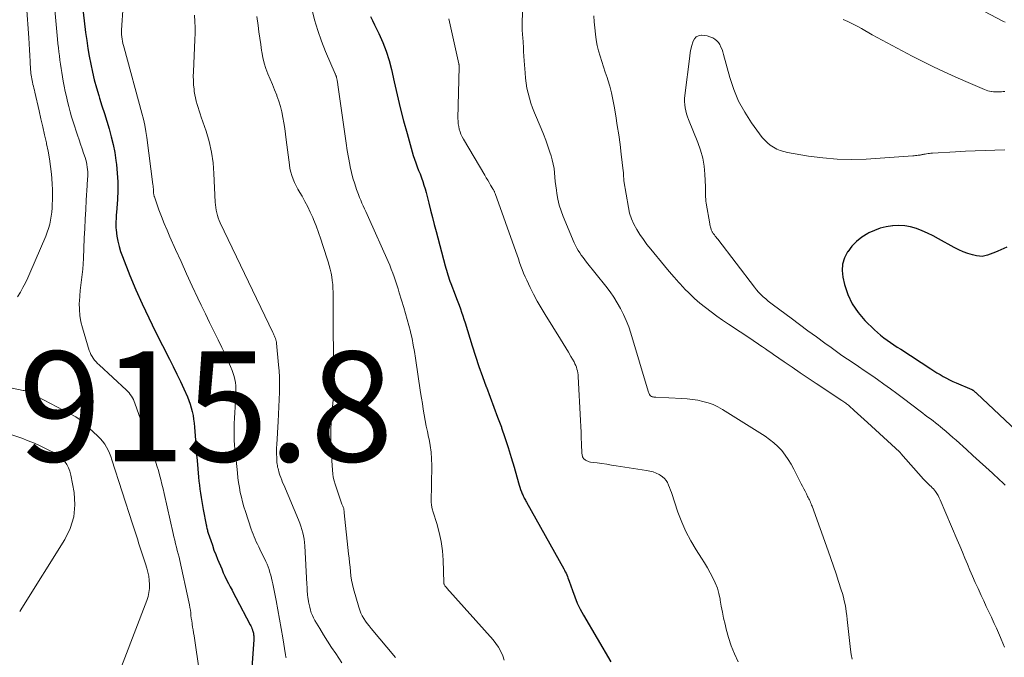
# Model space of a CAD drawing. Units: feet. Extents: x 2030000 to 2035029, y 565000 to 570000.
# Drawn here: x 2030803 to 2030981, y 566751 to 566867 of the extents above; entities that cross this region are included whole.
import ezdxf

# ---------------------------------------------------------------- set-up
doc = ezdxf.new("R2010")
doc.units = ezdxf.units.FT
doc.header["$LTSCALE"] = 100
doc.header["$MEASUREMENT"] = 0
for name, color, linetype, lineweight in [('CONTOUR INDEX', 32, 'Continuous', 25), ('CONTOUR INTERMEDIATE', 40, 'Continuous', 15), ('SPOT ELEVATION', 7, 'Continuous', 15)]:
    doc.layers.add(name, color=color, linetype=linetype, lineweight=lineweight)
doc.styles.add('slant', font='romans.shx', dxfattribs={"oblique": 14.999978})

msp = doc.modelspace()

# ---------------------------------------------------------------- linework, layer by layer
at = {"layer": 'CONTOUR INDEX', "flags": 128}
for points, elevation in [([(2030814.11, 566868.25), (2030814.55, 566864.56), (2030814.74, 566863.1), (2030814.95, 566861.65), (2030815.2, 566860.21), (2030815.47, 566858.76), (2030815.78, 566857.33), (2030816.12, 566855.91), (2030816.5, 566854.49), (2030816.92, 566853.09), (2030817.07, 566852.61), (2030817.51, 566851.21), (2030817.95, 566849.81), (2030818.38, 566848.4), (2030818.82, 566846.99), (2030819.21, 566845.58), (2030819.55, 566844.16), (2030819.83, 566842.72), (2030820.05, 566841.26), (2030820.14, 566840.53), (2030820.29, 566838.95), (2030820.39, 566837.37), (2030820.38, 566835.78), (2030820.32, 566834.19), (2030820.15, 566831.8), (2030820.12, 566831.4), (2030820.09, 566831.01), (2030820.07, 566830.61), (2030820.05, 566830.22), (2030820.03, 566829.82), (2030820.04, 566829.43), (2030820.06, 566829.04), (2030820.1, 566828.64), (2030820.25, 566827.52), (2030820.42, 566826.57), (2030820.63, 566825.64), (2030820.9, 566824.72), (2030821.23, 566823.82), (2030822.6, 566820.38), (2030823.68, 566817.78), (2030824.81, 566815.21), (2030826.01, 566812.66), (2030827.25, 566810.14), (2030829.8, 566805.13), (2030830.47, 566803.8), (2030831.12, 566802.45), (2030831.76, 566801.1), (2030832.39, 566799.74), (2030833.04, 566798.3), (2030833.31, 566797.65), (2030833.55, 566796.98), (2030833.75, 566796.31), (2030833.92, 566795.62), (2030834.06, 566794.92), (2030834.17, 566794.22), (2030834.26, 566793.52), (2030834.32, 566792.81), (2030834.44, 566791.22), (2030834.55, 566789.72), (2030834.66, 566788.22), (2030834.79, 566786.73), (2030834.92, 566785.23), (2030835.05, 566783.72), (2030835.12, 566782.98), (2030835.21, 566782.24), (2030835.3, 566781.5), (2030835.4, 566780.77), (2030835.52, 566780.03), (2030835.64, 566779.3), (2030835.77, 566778.56), (2030835.9, 566777.83), (2030836.45, 566775.03), (2030836.48, 566774.84), (2030836.53, 566774.65), (2030836.57, 566774.45), (2030836.62, 566774.26), (2030836.67, 566774.07), (2030836.72, 566773.88), (2030836.78, 566773.69), (2030836.84, 566773.5), (2030837.28, 566772.16), (2030837.57, 566771.31), (2030837.87, 566770.46), (2030838.19, 566769.62), (2030838.53, 566768.78), (2030839.27, 566767.01), (2030839.55, 566766.34), (2030839.85, 566765.69), (2030840.17, 566765.04), (2030840.49, 566764.4), (2030840.83, 566763.76), (2030841.17, 566763.13), (2030841.5, 566762.49), (2030841.84, 566761.85), (2030844.47, 566756.88), (2030844.58, 566756.66), (2030844.68, 566756.44), (2030844.77, 566756.21), (2030844.85, 566755.97), (2030844.89, 566755.85), (2030844.94, 566755.68), (2030844.99, 566755.5), (2030845.02, 566755.32), (2030845.05, 566755.14), (2030845.07, 566755), (2030845.08, 566754.89), (2030845.09, 566754.78), (2030845.1, 566754.67), (2030845.1, 566754.56), (2030845.09, 566754.45), (2030845.09, 566754.34), (2030845.08, 566754.23), (2030845.08, 566754.12), (2030844.43, 566744.89)], 900), ([(2030866.28, 566867.46), (2030866.66, 566866.69), (2030867.03, 566865.93), (2030867.82, 566864.33), (2030868.52, 566862.74), (2030869.15, 566861.12), (2030869.67, 566859.47), (2030870.11, 566857.78), (2030870.6, 566855.58), (2030871.14, 566853.21), (2030871.71, 566850.85), (2030872.31, 566848.5), (2030872.94, 566846.15), (2030873.86, 566842.85), (2030874.06, 566842.16), (2030874.28, 566841.48), (2030874.52, 566840.81), (2030874.78, 566840.14), (2030875.05, 566839.47), (2030875.31, 566838.81), (2030875.55, 566838.14), (2030875.79, 566837.47), (2030876.01, 566836.79), (2030876.22, 566836.11), (2030876.41, 566835.42), (2030876.59, 566834.73), (2030876.89, 566833.52), (2030877.21, 566832.22), (2030877.54, 566830.93), (2030877.88, 566829.63), (2030878.21, 566828.34), (2030879.86, 566822.12), (2030879.97, 566821.71), (2030880.08, 566821.31), (2030880.2, 566820.91), (2030880.32, 566820.51), (2030880.46, 566820.11), (2030880.59, 566819.72), (2030880.73, 566819.32), (2030880.88, 566818.93), (2030881.71, 566816.83), (2030881.95, 566816.2), (2030882.18, 566815.57), (2030882.41, 566814.94), (2030882.64, 566814.31), (2030882.85, 566813.68), (2030883.06, 566813.04), (2030883.27, 566812.4), (2030883.47, 566811.76), (2030884.76, 566807.56), (2030885.36, 566805.69), (2030885.98, 566803.82), (2030886.64, 566801.97), (2030887.33, 566800.12), (2030887.35, 566800.07), (2030888.04, 566798.26), (2030888.73, 566796.44), (2030889.4, 566794.61), (2030890.07, 566792.79), (2030890.1, 566792.68), (2030890.72, 566790.9), (2030891.32, 566789.11), (2030891.87, 566787.3), (2030892.39, 566785.49), (2030893.16, 566782.67), (2030893.28, 566782.26), (2030893.41, 566781.86), (2030893.55, 566781.46), (2030893.71, 566781.06), (2030893.87, 566780.67), (2030893.95, 566780.47), (2030894.04, 566780.28), (2030894.13, 566780.08), (2030894.23, 566779.89), (2030894.33, 566779.71), (2030894.43, 566779.52), (2030894.53, 566779.33), (2030894.63, 566779.15), (2030901.4, 566767.04), (2030901.54, 566766.78), (2030901.68, 566766.51), (2030901.82, 566766.23), (2030901.94, 566765.95), (2030902.06, 566765.67), (2030902.17, 566765.39), (2030902.28, 566765.1), (2030902.38, 566764.82), (2030902.97, 566763.08), (2030903.39, 566761.93), (2030903.86, 566760.81), (2030904.4, 566759.72), (2030904.98, 566758.64), (2030909.94, 566750.12)], 880), ([(2030981.87, 566825.52), (2030980.29, 566824.81), (2030979.82, 566824.61), (2030979.35, 566824.41), (2030978.87, 566824.22), (2030978.38, 566824.04), (2030977.9, 566823.91), (2030977.41, 566823.84), (2030976.91, 566823.86), (2030976.41, 566823.93), (2030975.67, 566824.11), (2030974.81, 566824.35), (2030973.96, 566824.65), (2030973.15, 566825.01), (2030972.35, 566825.42), (2030969.48, 566827.05), (2030968.5, 566827.57), (2030967.51, 566828.05), (2030966.49, 566828.48), (2030965.46, 566828.88), (2030964.41, 566829.18), (2030963.34, 566829.38), (2030962.26, 566829.44), (2030961.17, 566829.4), (2030961.11, 566829.4), (2030959.99, 566829.22), (2030958.9, 566828.95), (2030957.85, 566828.56), (2030956.83, 566828.09), (2030956.62, 566827.98), (2030955.57, 566827.31), (2030954.6, 566826.56), (2030953.76, 566825.67), (2030952.99, 566824.69), (2030952.97, 566824.66), (2030952.42, 566823.57), (2030952.07, 566822.44), (2030952, 566821.26), (2030952.12, 566820.04), (2030952.43, 566818.72), (2030953.02, 566816.9), (2030953.8, 566815.19), (2030954.86, 566813.63), (2030956.11, 566812.18), (2030957.84, 566810.5), (2030958.38, 566809.99), (2030958.95, 566809.5), (2030959.53, 566809.04), (2030960.14, 566808.61), (2030960.76, 566808.19), (2030961.38, 566807.77), (2030962, 566807.36), (2030962.62, 566806.95), (2030968.1, 566803.4), (2030968.66, 566803.04), (2030969.21, 566802.69), (2030969.78, 566802.35), (2030970.34, 566802.01), (2030970.91, 566801.69), (2030971.49, 566801.38), (2030972.09, 566801.1), (2030972.69, 566800.83), (2030975.55, 566799.62), (2030975.61, 566799.59), (2030975.67, 566799.56), (2030975.72, 566799.52), (2030975.77, 566799.49), (2030975.91, 566799.38), (2030976.03, 566799.28), (2030976.15, 566799.18), (2030976.27, 566799.08), (2030976.38, 566798.98), (2030983.65, 566792.12)], 860)]:
    msp.add_lwpolyline(points, dxfattribs=dict(at, elevation=elevation))
at = {"layer": 'CONTOUR INTERMEDIATE', "flags": 128}
for points, elevation in [([(2030803.78, 566869.38), (2030804.21, 566863.57), (2030804.29, 566862.49), (2030804.36, 566861.41), (2030804.43, 566860.34), (2030804.48, 566859.26), (2030804.56, 566857.76), (2030804.58, 566857.43), (2030804.61, 566857.1), (2030804.65, 566856.78), (2030804.71, 566856.45), (2030804.77, 566856.13), (2030804.83, 566855.8), (2030804.9, 566855.48), (2030804.98, 566855.16), (2030804.99, 566855.1), (2030805.07, 566854.76), (2030805.16, 566854.41), (2030805.24, 566854.06), (2030805.32, 566853.71), (2030806.09, 566850.28), (2030806.42, 566848.83), (2030806.76, 566847.38), (2030807.09, 566845.93), (2030807.42, 566844.48), (2030807.46, 566844.32), (2030807.75, 566842.94), (2030807.99, 566841.56), (2030808.18, 566840.17), (2030808.33, 566838.77), (2030808.4, 566838), (2030808.47, 566836.99), (2030808.51, 566835.97), (2030808.52, 566834.95), (2030808.51, 566833.93), (2030808.49, 566833.42), (2030808.45, 566832.66), (2030808.39, 566831.9), (2030808.3, 566831.15), (2030808.18, 566830.4), (2030808.02, 566829.66), (2030807.83, 566828.92), (2030807.59, 566828.21), (2030807.31, 566827.5), (2030804.44, 566820.8), (2030804.04, 566819.91), (2030803.62, 566819.03), (2030803.17, 566818.16), (2030802.7, 566817.31), (2030802.17, 566816.5)], 908), ([(2030821.36, 566869.43), (2030821.09, 566864.94), (2030821.08, 566864.54), (2030821.09, 566864.14), (2030821.13, 566863.74), (2030821.18, 566863.34), (2030821.25, 566862.94), (2030821.34, 566862.55), (2030821.43, 566862.15), (2030821.53, 566861.76), (2030824.77, 566849.86), (2030825.04, 566848.76), (2030825.29, 566847.66), (2030825.49, 566846.56), (2030825.65, 566845.44), (2030826.77, 566836.93), (2030826.81, 566836.65), (2030826.83, 566836.38), (2030826.86, 566836.1), (2030826.88, 566835.82), (2030826.89, 566835.48), (2030826.9, 566835.38), (2030826.91, 566835.27), (2030826.92, 566835.16), (2030826.94, 566835.05), (2030826.96, 566834.94), (2030826.98, 566834.84), (2030827.01, 566834.74), (2030827.04, 566834.63), (2030827.87, 566832.32), (2030828.34, 566831.07), (2030828.83, 566829.83), (2030829.34, 566828.6), (2030829.87, 566827.37), (2030830.88, 566825.11), (2030831.88, 566822.88), (2030832.9, 566820.65), (2030833.92, 566818.44), (2030834.96, 566816.22), (2030835.56, 566814.96), (2030836.31, 566813.38), (2030837.07, 566811.81), (2030837.83, 566810.24), (2030838.6, 566808.68), (2030839.31, 566807.26), (2030839.72, 566806.4), (2030840.12, 566805.54), (2030840.51, 566804.67), (2030840.88, 566803.79), (2030841.17, 566803.09), (2030841.37, 566802.55), (2030841.54, 566802.01), (2030841.66, 566801.45), (2030841.76, 566800.89), (2030841.82, 566800.32), (2030841.85, 566799.76), (2030841.85, 566799.19), (2030841.83, 566798.62), (2030841.7, 566796.42), (2030841.64, 566795.43), (2030841.59, 566794.44), (2030841.56, 566793.45), (2030841.54, 566792.45), (2030841.54, 566791.46), (2030841.56, 566790.47), (2030841.62, 566789.48), (2030841.7, 566788.49), (2030842.11, 566784.49), (2030842.21, 566783.6), (2030842.33, 566782.71), (2030842.48, 566781.82), (2030842.65, 566780.94), (2030842.84, 566780.06), (2030843.06, 566779.19), (2030843.3, 566778.33), (2030843.57, 566777.47), (2030844.62, 566774.24), (2030844.78, 566773.77), (2030844.96, 566773.31), (2030845.15, 566772.86), (2030845.35, 566772.41), (2030845.56, 566771.96), (2030845.78, 566771.51), (2030845.99, 566771.06), (2030846.2, 566770.62), (2030847.28, 566768.37), (2030847.5, 566767.88), (2030847.7, 566767.39), (2030847.88, 566766.89), (2030848.04, 566766.38), (2030848.18, 566765.86), (2030848.31, 566765.34), (2030848.43, 566764.82), (2030848.54, 566764.3), (2030849.15, 566761.26), (2030849.47, 566759.58), (2030849.78, 566757.9), (2030850.08, 566756.21), (2030850.36, 566754.52), (2030850.86, 566751.42), (2030850.88, 566751.28), (2030850.91, 566751.15), (2030850.95, 566751.01), (2030851, 566750.88)], 896), ([(2030855.67, 566868.85), (2030856.15, 566866.86), (2030856.72, 566864.89), (2030857.39, 566862.96), (2030858.15, 566861.06), (2030859.89, 566857.04), (2030859.93, 566856.96), (2030859.96, 566856.88), (2030859.99, 566856.8), (2030860.03, 566856.72), (2030860.06, 566856.64), (2030860.09, 566856.56), (2030860.11, 566856.48), (2030860.13, 566856.39), (2030860.15, 566856.31), (2030860.18, 566856.19), (2030860.21, 566856.06), (2030860.23, 566855.94), (2030860.26, 566855.81), (2030860.27, 566855.72), (2030860.3, 566855.55), (2030860.33, 566855.38), (2030860.36, 566855.2), (2030860.38, 566855.03), (2030861.68, 566845.67), (2030861.87, 566844.39), (2030862.07, 566843.11), (2030862.3, 566841.83), (2030862.54, 566840.56), (2030862.63, 566840.11), (2030862.86, 566839.07), (2030863.12, 566838.04), (2030863.43, 566837.03), (2030863.77, 566836.02), (2030864.11, 566835.09), (2030864.31, 566834.56), (2030864.52, 566834.03), (2030864.75, 566833.51), (2030864.99, 566833), (2030865.23, 566832.48), (2030865.47, 566831.97), (2030865.71, 566831.45), (2030865.94, 566830.93), (2030869.49, 566822.91), (2030869.79, 566822.21), (2030870.07, 566821.51), (2030870.34, 566820.81), (2030870.6, 566820.1), (2030870.84, 566819.38), (2030871.08, 566818.67), (2030871.3, 566817.95), (2030871.53, 566817.23), (2030872.34, 566814.56), (2030872.66, 566813.47), (2030872.97, 566812.38), (2030873.26, 566811.29), (2030873.54, 566810.2), (2030873.57, 566810.06), (2030873.84, 566808.89), (2030874.08, 566807.72), (2030874.29, 566806.54), (2030874.49, 566805.35), (2030875.41, 566799.12), (2030875.56, 566798.09), (2030875.72, 566797.07), (2030875.89, 566796.05), (2030876.06, 566795.03), (2030876.25, 566794.01), (2030876.44, 566792.99), (2030876.64, 566791.98), (2030876.86, 566790.97), (2030876.93, 566790.62), (2030877.15, 566789.43), (2030877.32, 566788.24), (2030877.4, 566787.03), (2030877.43, 566785.83), (2030877.39, 566782.4), (2030877.38, 566781.76), (2030877.37, 566781.12), (2030877.35, 566780.49), (2030877.33, 566779.85), (2030877.34, 566779.21), (2030877.39, 566778.59), (2030877.51, 566777.97), (2030877.67, 566777.36), (2030878.34, 566775.3), (2030878.8, 566773.65), (2030879.16, 566771.98), (2030879.37, 566770.29), (2030879.49, 566768.59), (2030879.6, 566764.58), (2030879.61, 566764.46), (2030879.64, 566764.33), (2030879.68, 566764.22), (2030879.74, 566764.1), (2030879.79, 566764.01), (2030879.83, 566763.95), (2030879.87, 566763.89), (2030879.92, 566763.83), (2030879.98, 566763.77), (2030880.03, 566763.72), (2030880.08, 566763.66), (2030880.14, 566763.61), (2030880.19, 566763.55), (2030888.56, 566754.14), (2030889.09, 566753.47), (2030889.57, 566752.77), (2030889.97, 566752.02), (2030890.32, 566751.25), (2030890.6, 566750.44)], 884), ([(2030894.05, 566870), (2030893.87, 566866.65), (2030893.86, 566866.28), (2030893.85, 566865.9), (2030893.86, 566865.53), (2030893.87, 566865.16), (2030893.88, 566864.79), (2030893.9, 566864.41), (2030893.92, 566864.04), (2030893.95, 566863.67), (2030894.01, 566862.73), (2030894.07, 566861.89), (2030894.12, 566861.05), (2030894.18, 566860.21), (2030894.23, 566859.36), (2030894.37, 566857.19), (2030894.45, 566856.26), (2030894.57, 566855.33), (2030894.73, 566854.41), (2030894.92, 566853.5), (2030895.16, 566852.59), (2030895.43, 566851.7), (2030895.74, 566850.82), (2030896.08, 566849.95), (2030897.3, 566847.07), (2030897.73, 566846.02), (2030898.14, 566844.95), (2030898.53, 566843.88), (2030898.9, 566842.79), (2030899.11, 566842.13), (2030899.33, 566841.37), (2030899.51, 566840.6), (2030899.64, 566839.82), (2030899.73, 566839.04), (2030899.79, 566838.25), (2030899.87, 566837.46), (2030899.96, 566836.67), (2030900.06, 566835.89), (2030900.15, 566835.28), (2030900.34, 566834.21), (2030900.59, 566833.15), (2030900.92, 566832.11), (2030901.3, 566831.08), (2030903.32, 566826.28), (2030903.54, 566825.81), (2030903.77, 566825.35), (2030904.03, 566824.91), (2030904.31, 566824.47), (2030904.6, 566824.05), (2030904.91, 566823.63), (2030905.22, 566823.22), (2030905.54, 566822.81), (2030909.08, 566818.39), (2030909.81, 566817.42), (2030910.51, 566816.43), (2030911.14, 566815.4), (2030911.74, 566814.34), (2030912.28, 566813.25), (2030912.77, 566812.15), (2030913.2, 566811.01), (2030913.58, 566809.86), (2030916.73, 566799.32), (2030916.78, 566799.16), (2030916.84, 566799.01), (2030916.91, 566798.85), (2030916.99, 566798.7), (2030917.08, 566798.57), (2030917.19, 566798.47), (2030917.32, 566798.38), (2030917.47, 566798.32), (2030917.63, 566798.29), (2030917.8, 566798.26), (2030917.96, 566798.24), (2030918.13, 566798.22), (2030922.88, 566798.01), (2030923.84, 566797.94), (2030924.8, 566797.83), (2030925.75, 566797.67), (2030926.7, 566797.48), (2030927.62, 566797.22), (2030928.52, 566796.89), (2030929.39, 566796.48), (2030930.23, 566796.01), (2030937.98, 566791.15), (2030938.81, 566790.57), (2030939.59, 566789.95), (2030940.31, 566789.26), (2030941, 566788.52), (2030941.62, 566787.72), (2030942.2, 566786.9), (2030942.73, 566786.04), (2030943.22, 566785.16), (2030944.56, 566782.51), (2030944.79, 566782.06), (2030945.02, 566781.6), (2030945.25, 566781.14), (2030945.48, 566780.69), (2030945.71, 566780.21), (2030945.82, 566779.99), (2030945.93, 566779.77), (2030946.03, 566779.55), (2030946.14, 566779.32), (2030946.24, 566779.1), (2030946.33, 566778.87), (2030946.42, 566778.64), (2030946.51, 566778.41), (2030949.42, 566770.28), (2030949.91, 566768.89), (2030950.39, 566767.5), (2030950.87, 566766.1), (2030951.33, 566764.71), (2030951.82, 566763.22), (2030952.02, 566762.56), (2030952.21, 566761.9), (2030952.36, 566761.23), (2030952.5, 566760.56), (2030952.62, 566759.88), (2030952.72, 566759.21), (2030952.81, 566758.53), (2030952.9, 566757.84), (2030953.52, 566752.36), (2030953.64, 566751.48), (2030953.81, 566750.61)], 872), ([(2030981.57, 566866.39), (2030981.3, 566866.52), (2030975.4, 566869.63)], 872), ([(2030808.97, 566868.66), (2030809.46, 566863.29), (2030809.53, 566862.53), (2030809.61, 566861.77), (2030809.69, 566861.01), (2030809.78, 566860.26), (2030809.88, 566859.5), (2030809.99, 566858.75), (2030810.1, 566857.99), (2030810.23, 566857.24), (2030810.5, 566855.68), (2030810.67, 566854.75), (2030810.85, 566853.82), (2030811.05, 566852.89), (2030811.26, 566851.96), (2030811.49, 566851.05), (2030811.73, 566850.13), (2030812, 566849.22), (2030812.28, 566848.32), (2030813.09, 566845.84), (2030813.36, 566845.02), (2030813.63, 566844.21), (2030813.9, 566843.39), (2030814.18, 566842.58), (2030814.44, 566841.78), (2030814.57, 566841.36), (2030814.69, 566840.94), (2030814.78, 566840.51), (2030814.85, 566840.08), (2030814.86, 566840.04), (2030814.91, 566839.62), (2030814.94, 566839.21), (2030814.95, 566838.79), (2030814.93, 566838.37), (2030814.91, 566837.95), (2030814.88, 566837.54), (2030814.86, 566837.12), (2030814.83, 566836.7), (2030814.67, 566834.07), (2030814.57, 566832.34), (2030814.47, 566830.61), (2030814.38, 566828.88), (2030814.31, 566827.15), (2030814.15, 566823.42), (2030814.09, 566822.45), (2030814.02, 566821.48), (2030813.91, 566820.52), (2030813.78, 566819.56), (2030813.65, 566818.59), (2030813.54, 566817.63), (2030813.47, 566816.66), (2030813.42, 566815.69), (2030813.4, 566815.33), (2030813.42, 566814.19), (2030813.5, 566813.06), (2030813.71, 566811.94), (2030813.98, 566810.83), (2030815.22, 566806.74), (2030815.36, 566806.36), (2030815.52, 566806), (2030815.72, 566805.65), (2030815.93, 566805.31), (2030816.18, 566804.99), (2030816.44, 566804.68), (2030816.72, 566804.38), (2030817, 566804.1), (2030821.95, 566799.52), (2030822.2, 566799.27), (2030822.44, 566799), (2030822.66, 566798.72), (2030822.87, 566798.43), (2030823.06, 566798.12), (2030823.23, 566797.81), (2030823.37, 566797.48), (2030823.51, 566797.15), (2030826.96, 566787.4), (2030827.24, 566786.58), (2030827.51, 566785.76), (2030827.76, 566784.93), (2030827.99, 566784.1), (2030828.21, 566783.26), (2030828.42, 566782.42), (2030828.63, 566781.58), (2030828.82, 566780.74), (2030830.45, 566773.47), (2030830.59, 566772.85), (2030830.74, 566772.23), (2030830.89, 566771.61), (2030831.05, 566771), (2030831.21, 566770.38), (2030831.37, 566769.77), (2030831.52, 566769.15), (2030831.66, 566768.53), (2030833.32, 566761.01), (2030833.42, 566760.52), (2030833.51, 566760.03), (2030833.58, 566759.54), (2030833.64, 566759.05), (2030833.69, 566758.56), (2030833.75, 566758.07), (2030833.82, 566757.58), (2030833.89, 566757.09), (2030833.9, 566756.99), (2030833.99, 566756.46), (2030834.07, 566755.92), (2030834.15, 566755.38), (2030834.24, 566754.84), (2030835.25, 566748.16)], 904), ([(2030834.33, 566867.67), (2030834.4, 566866.56), (2030834.44, 566865.46), (2030834.44, 566864.35), (2030834.41, 566863.24), (2030834.13, 566857.37), (2030834.11, 566856.58), (2030834.12, 566855.78), (2030834.17, 566854.99), (2030834.24, 566854.2), (2030834.28, 566853.83), (2030834.37, 566853.23), (2030834.49, 566852.63), (2030834.63, 566852.04), (2030834.8, 566851.46), (2030834.99, 566850.88), (2030835.18, 566850.3), (2030835.38, 566849.72), (2030835.57, 566849.14), (2030836.44, 566846.57), (2030836.98, 566844.69), (2030837.42, 566842.79), (2030837.7, 566840.86), (2030837.87, 566838.91), (2030838.11, 566833.69), (2030838.14, 566833.2), (2030838.19, 566832.72), (2030838.27, 566832.24), (2030838.36, 566831.76), (2030838.48, 566831.29), (2030838.62, 566830.83), (2030838.79, 566830.38), (2030838.99, 566829.93), (2030848.55, 566809.99), (2030848.65, 566809.78), (2030848.74, 566809.57), (2030848.84, 566809.36), (2030848.93, 566809.15), (2030849.03, 566808.92), (2030849.07, 566808.82), (2030849.1, 566808.72), (2030849.13, 566808.62), (2030849.16, 566808.51), (2030849.18, 566808.4), (2030849.2, 566808.29), (2030849.22, 566808.18), (2030849.23, 566808.07), (2030849.6, 566804.14), (2030849.68, 566803), (2030849.74, 566801.86), (2030849.76, 566800.72), (2030849.75, 566799.58), (2030849.74, 566799.17), (2030849.69, 566797.83), (2030849.64, 566796.48), (2030849.57, 566795.14), (2030849.5, 566793.79), (2030849.26, 566789.65), (2030849.23, 566789.05), (2030849.22, 566788.46), (2030849.23, 566787.86), (2030849.26, 566787.26), (2030849.29, 566786.63), (2030849.31, 566786.35), (2030849.34, 566786.07), (2030849.38, 566785.8), (2030849.43, 566785.53), (2030849.5, 566785.25), (2030849.56, 566784.98), (2030849.64, 566784.72), (2030849.72, 566784.45), (2030849.85, 566784.08), (2030850.01, 566783.63), (2030850.17, 566783.18), (2030850.34, 566782.74), (2030850.53, 566782.3), (2030853.24, 566775.92), (2030853.46, 566775.35), (2030853.67, 566774.78), (2030853.84, 566774.2), (2030854, 566773.61), (2030854.12, 566773.01), (2030854.23, 566772.42), (2030854.3, 566771.81), (2030854.35, 566771.21), (2030854.73, 566764.26), (2030854.77, 566763.64), (2030854.81, 566763.02), (2030854.87, 566762.39), (2030854.94, 566761.77), (2030854.96, 566761.56), (2030855.04, 566761.05), (2030855.13, 566760.54), (2030855.25, 566760.04), (2030855.38, 566759.54), (2030855.55, 566759.06), (2030855.74, 566758.58), (2030855.97, 566758.12), (2030856.21, 566757.67), (2030857.08, 566756.22), (2030857.78, 566755.06), (2030858.5, 566753.9), (2030859.23, 566752.76), (2030859.98, 566751.62), (2030861.11, 566749.92)], 892), ([(2030845.66, 566867.45), (2030845.88, 566865.82), (2030846.03, 566864.67), (2030846.19, 566863.53), (2030846.35, 566862.38), (2030846.51, 566861.24), (2030846.54, 566861.03), (2030846.73, 566860), (2030846.97, 566858.98), (2030847.29, 566857.99), (2030847.66, 566857.02), (2030848.07, 566856.05), (2030848.47, 566855.08), (2030848.87, 566854.11), (2030849.26, 566853.13), (2030849.3, 566853.03), (2030849.65, 566852.07), (2030849.96, 566851.1), (2030850.2, 566850.11), (2030850.39, 566849.11), (2030850.55, 566848.1), (2030850.71, 566847.08), (2030850.85, 566846.07), (2030850.98, 566845.05), (2030851.56, 566840.5), (2030851.67, 566839.83), (2030851.81, 566839.17), (2030852.01, 566838.52), (2030852.24, 566837.89), (2030852.51, 566837.26), (2030852.8, 566836.65), (2030853.11, 566836.04), (2030853.45, 566835.45), (2030853.86, 566834.76), (2030854.4, 566833.81), (2030854.91, 566832.86), (2030855.37, 566831.88), (2030855.81, 566830.88), (2030855.94, 566830.55), (2030856.41, 566829.37), (2030856.86, 566828.19), (2030857.27, 566826.99), (2030857.67, 566825.79), (2030858.61, 566822.82), (2030858.81, 566822.15), (2030858.99, 566821.48), (2030859.14, 566820.8), (2030859.27, 566820.12), (2030859.36, 566819.43), (2030859.44, 566818.73), (2030859.48, 566818.04), (2030859.5, 566817.34), (2030859.5, 566816.07), (2030859.51, 566814.73), (2030859.52, 566813.4), (2030859.53, 566812.06), (2030859.54, 566810.73), (2030859.62, 566801.44), (2030859.62, 566800.91), (2030859.62, 566800.37), (2030859.61, 566799.83), (2030859.6, 566799.29), (2030859.58, 566798.76), (2030859.56, 566798.22), (2030859.51, 566797.69), (2030859.46, 566797.15), (2030859.26, 566795.25), (2030859.14, 566793.77), (2030859.07, 566792.28), (2030859.07, 566790.79), (2030859.12, 566789.31), (2030859.38, 566784.98), (2030859.44, 566784.33), (2030859.54, 566783.69), (2030859.69, 566783.06), (2030859.88, 566782.43), (2030861.12, 566778.81), (2030861.17, 566778.67), (2030861.22, 566778.54), (2030861.28, 566778.4), (2030861.33, 566778.27), (2030861.46, 566778), (2030861.47, 566777.94), (2030861.48, 566777.69), (2030861.49, 566777.56), (2030861.5, 566777.44), (2030861.51, 566777.31), (2030861.53, 566777.19), (2030862.33, 566769.77), (2030862.42, 566768.97), (2030862.5, 566768.17), (2030862.58, 566767.36), (2030862.65, 566766.56), (2030862.75, 566765.76), (2030862.87, 566764.96), (2030863.04, 566764.17), (2030863.23, 566763.39), (2030864.17, 566760.04), (2030864.35, 566759.51), (2030864.55, 566759), (2030864.8, 566758.5), (2030865.08, 566758.02), (2030865.39, 566757.55), (2030865.71, 566757.09), (2030866.05, 566756.65), (2030866.4, 566756.21), (2030870.85, 566750.91)], 888), ([(2030880.51, 566867), (2030882.34, 566858.86), (2030882.36, 566858.79), (2030882.37, 566858.72), (2030882.38, 566858.64), (2030882.39, 566858.57), (2030882.4, 566858.49), (2030882.4, 566858.42), (2030882.4, 566858.34), (2030882.4, 566858.26), (2030882.19, 566848.9), (2030882.2, 566848.41), (2030882.24, 566847.92), (2030882.32, 566847.44), (2030882.42, 566846.96), (2030882.56, 566846.49), (2030882.73, 566846.03), (2030882.94, 566845.59), (2030883.17, 566845.16), (2030887.06, 566838.59), (2030887.32, 566838.14), (2030887.59, 566837.7), (2030887.85, 566837.25), (2030888.12, 566836.8), (2030888.53, 566836.11), (2030888.59, 566836.01), (2030888.65, 566835.91), (2030888.7, 566835.8), (2030888.75, 566835.7), (2030888.8, 566835.6), (2030888.85, 566835.49), (2030888.89, 566835.38), (2030888.93, 566835.28), (2030892.69, 566824.72), (2030892.92, 566824.06), (2030893.16, 566823.4), (2030893.39, 566822.74), (2030893.62, 566822.07), (2030893.86, 566821.42), (2030894.12, 566820.77), (2030894.39, 566820.12), (2030894.68, 566819.49), (2030895.29, 566818.2), (2030895.92, 566816.94), (2030896.58, 566815.7), (2030897.28, 566814.47), (2030898.01, 566813.27), (2030900.83, 566808.79), (2030901.32, 566808.01), (2030901.8, 566807.22), (2030902.26, 566806.43), (2030902.72, 566805.63), (2030903.28, 566804.64), (2030903.44, 566804.33), (2030903.59, 566804.02), (2030903.71, 566803.69), (2030903.81, 566803.36), (2030903.9, 566803.01), (2030903.96, 566802.67), (2030904.01, 566802.32), (2030904.03, 566801.98), (2030904.44, 566793.99), (2030904.49, 566792.94), (2030904.54, 566791.89), (2030904.59, 566790.83), (2030904.64, 566789.78), (2030904.71, 566788), (2030904.73, 566787.84), (2030904.75, 566787.68), (2030904.79, 566787.53), (2030904.84, 566787.38), (2030904.91, 566787.24), (2030905, 566787.11), (2030905.11, 566787), (2030905.23, 566786.9), (2030905.37, 566786.8), (2030905.58, 566786.68), (2030905.8, 566786.58), (2030906.03, 566786.5), (2030906.27, 566786.45), (2030907.49, 566786.28), (2030908.35, 566786.16), (2030909.21, 566786.04), (2030910.06, 566785.91), (2030910.92, 566785.78), (2030916.46, 566784.93), (2030917.05, 566784.8), (2030917.63, 566784.64), (2030918.19, 566784.42), (2030918.74, 566784.16), (2030918.95, 566784.05), (2030919.35, 566783.79), (2030919.7, 566783.48), (2030919.99, 566783.11), (2030920.24, 566782.71), (2030920.44, 566782.26), (2030920.63, 566781.81), (2030920.81, 566781.36), (2030920.97, 566780.9), (2030922.15, 566777.33), (2030922.83, 566775.54), (2030923.59, 566773.8), (2030924.48, 566772.11), (2030925.45, 566770.47), (2030926.41, 566768.98), (2030926.96, 566768.11), (2030927.5, 566767.22), (2030928.01, 566766.32), (2030928.5, 566765.41), (2030928.94, 566764.48), (2030929.31, 566763.53), (2030929.59, 566762.54), (2030929.8, 566761.54), (2030929.83, 566761.36), (2030930.01, 566760.25), (2030930.22, 566759.15), (2030930.45, 566758.05), (2030930.7, 566756.95), (2030930.91, 566756.06), (2030931.33, 566754.53), (2030931.82, 566753.04), (2030932.42, 566751.58), (2030933.09, 566750.15)], 876), ([(2030906.9, 566867.54), (2030906.96, 566866.46), (2030907.05, 566865.38), (2030907.18, 566864.2), (2030907.31, 566863.19), (2030907.49, 566862.19), (2030907.73, 566861.21), (2030908.02, 566860.23), (2030908.33, 566859.26), (2030908.65, 566858.29), (2030908.96, 566857.33), (2030909.28, 566856.36), (2030909.41, 566855.94), (2030909.77, 566854.75), (2030910.09, 566853.55), (2030910.35, 566852.35), (2030910.58, 566851.13), (2030910.87, 566849.4), (2030911.14, 566847.65), (2030911.4, 566845.9), (2030911.64, 566844.15), (2030911.86, 566842.39), (2030912.22, 566839.36), (2030912.24, 566839.11), (2030912.26, 566838.87), (2030912.28, 566838.62), (2030912.29, 566838.38), (2030912.3, 566837.99), (2030912.3, 566837.94), (2030912.3, 566837.88), (2030912.3, 566837.83), (2030912.3, 566837.77), (2030912.31, 566837.72), (2030912.31, 566837.67), (2030912.31, 566837.61), (2030912.32, 566837.56), (2030913.14, 566832.75), (2030913.38, 566831.69), (2030913.7, 566830.66), (2030914.14, 566829.68), (2030914.66, 566828.72), (2030915.25, 566827.8), (2030915.87, 566826.9), (2030916.52, 566826.02), (2030917.2, 566825.16), (2030919.7, 566822.13), (2030920.56, 566821.1), (2030921.44, 566820.08), (2030922.33, 566819.08), (2030923.24, 566818.09), (2030923.31, 566818.02), (2030924.22, 566817.09), (2030925.15, 566816.2), (2030926.13, 566815.35), (2030927.13, 566814.53), (2030928.17, 566813.74), (2030929.21, 566812.98), (2030930.27, 566812.23), (2030931.35, 566811.5), (2030935.55, 566808.71), (2030936.05, 566808.38), (2030936.55, 566808.04), (2030937.05, 566807.7), (2030937.54, 566807.37), (2030938.04, 566807.03), (2030938.54, 566806.68), (2030939.03, 566806.34), (2030939.53, 566806), (2030941.44, 566804.68), (2030942.89, 566803.68), (2030944.35, 566802.68), (2030945.82, 566801.7), (2030947.29, 566800.72), (2030951.94, 566797.64), (2030952.11, 566797.53), (2030952.28, 566797.41), (2030952.46, 566797.29), (2030952.63, 566797.17), (2030952.79, 566797.04), (2030952.96, 566796.91), (2030953.12, 566796.78), (2030953.28, 566796.64), (2030954.17, 566795.83), (2030954.77, 566795.28), (2030955.37, 566794.74), (2030955.97, 566794.19), (2030956.57, 566793.64), (2030962.38, 566788.3), (2030962.42, 566788.27), (2030962.46, 566788.23), (2030962.5, 566788.19), (2030962.53, 566788.16), (2030962.57, 566788.12), (2030962.6, 566788.08), (2030962.64, 566788.04), (2030962.67, 566788), (2030966.78, 566783.33), (2030966.89, 566783.21), (2030967.01, 566783.08), (2030967.13, 566782.96), (2030967.25, 566782.84), (2030967.37, 566782.73), (2030967.49, 566782.61), (2030967.61, 566782.49), (2030967.73, 566782.38), (2030967.93, 566782.2), (2030968.14, 566781.99), (2030968.35, 566781.77), (2030968.55, 566781.55), (2030968.74, 566781.31), (2030968.91, 566781.09), (2030969.16, 566780.73), (2030969.4, 566780.36), (2030969.61, 566779.97), (2030969.79, 566779.58), (2030972.89, 566772.3), (2030973.36, 566771.2), (2030973.82, 566770.09), (2030974.28, 566768.99), (2030974.74, 566767.88), (2030975.2, 566766.78), (2030975.68, 566765.68), (2030976.16, 566764.58), (2030976.66, 566763.49), (2030977.25, 566762.2), (2030977.71, 566761.21), (2030978.17, 566760.21), (2030978.63, 566759.22), (2030979.09, 566758.23), (2030979.22, 566757.94), (2030979.61, 566757.09), (2030979.99, 566756.24), (2030980.37, 566755.38), (2030980.74, 566754.53), (2030980.86, 566754.24), (2030981.17, 566753.52), (2030981.48, 566752.81)], 868), ([(2030981.53, 566853.82), (2030981.24, 566853.79), (2030980.94, 566853.77), (2030980.64, 566853.75), (2030980.35, 566853.73), (2030980.05, 566853.73), (2030979.75, 566853.73), (2030979.46, 566853.75), (2030979.16, 566853.79), (2030979.1, 566853.8), (2030978.77, 566853.85), (2030978.45, 566853.93), (2030978.14, 566854.03), (2030977.83, 566854.15), (2030974.47, 566855.61), (2030972.49, 566856.49), (2030970.52, 566857.39), (2030968.57, 566858.32), (2030966.62, 566859.28), (2030964.71, 566860.24), (2030962.88, 566861.18), (2030961.06, 566862.14), (2030959.25, 566863.12), (2030957.46, 566864.13), (2030955.52, 566865.23), (2030954.69, 566865.68), (2030953.86, 566866.12), (2030953.01, 566866.53), (2030952.16, 566866.92)], 868), ([(2030981.53, 566843.22), (2030979.74, 566843.16), (2030977.95, 566843.09), (2030976.16, 566843.02), (2030974.38, 566842.93), (2030972.59, 566842.84), (2030968.39, 566842.6), (2030968.12, 566842.58), (2030967.86, 566842.55), (2030967.59, 566842.52), (2030967.32, 566842.48), (2030967.05, 566842.43), (2030966.93, 566842.41), (2030966.8, 566842.39), (2030966.67, 566842.36), (2030966.54, 566842.34), (2030966.41, 566842.31), (2030966.28, 566842.29), (2030966.15, 566842.26), (2030966.02, 566842.24), (2030965.81, 566842.21), (2030965.57, 566842.18), (2030965.33, 566842.15), (2030965.09, 566842.13), (2030964.85, 566842.11), (2030956.32, 566841.53), (2030953.7, 566841.45), (2030951.09, 566841.49), (2030948.48, 566841.72), (2030945.88, 566842.07), (2030942.06, 566842.74), (2030941.39, 566842.89), (2030940.74, 566843.09), (2030940.11, 566843.35), (2030939.5, 566843.66), (2030938.93, 566844.04), (2030938.4, 566844.46), (2030937.92, 566844.94), (2030937.48, 566845.46), (2030935.54, 566848.09), (2030934.28, 566850.02), (2030933.17, 566852.03), (2030932.3, 566854.14), (2030931.58, 566856.33), (2030930.45, 566860.56), (2030930.31, 566861.01), (2030930.16, 566861.46), (2030929.97, 566861.89), (2030929.77, 566862.32), (2030929.52, 566862.7), (2030929.23, 566863.04), (2030928.87, 566863.32), (2030928.48, 566863.55), (2030928.4, 566863.59), (2030927.92, 566863.77), (2030927.44, 566863.91), (2030926.94, 566863.99), (2030926.43, 566864.02), (2030926.35, 566864.02), (2030925.87, 566863.93), (2030925.46, 566863.73), (2030925.15, 566863.4), (2030924.91, 566862.97), (2030924.85, 566862.78), (2030924.67, 566862.15), (2030924.51, 566861.52), (2030924.39, 566860.88), (2030924.29, 566860.23), (2030923.42, 566853.08), (2030923.37, 566852.52), (2030923.36, 566851.96), (2030923.4, 566851.41), (2030923.47, 566850.85), (2030923.58, 566850.31), (2030923.71, 566849.76), (2030923.88, 566849.23), (2030924.08, 566848.71), (2030925.77, 566844.55), (2030926.26, 566843.14), (2030926.65, 566841.71), (2030926.9, 566840.24), (2030927.04, 566838.76), (2030927.15, 566836.5), (2030927.16, 566836.13), (2030927.17, 566835.75), (2030927.17, 566835.38), (2030927.17, 566835), (2030927.18, 566834.63), (2030927.2, 566834.26), (2030927.24, 566833.89), (2030927.29, 566833.52), (2030927.93, 566829.78), (2030927.97, 566829.57), (2030928.01, 566829.36), (2030928.06, 566829.15), (2030928.11, 566828.94), (2030928.16, 566828.76), (2030928.19, 566828.65), (2030928.24, 566828.54), (2030928.29, 566828.43), (2030928.35, 566828.32), (2030928.41, 566828.22), (2030928.48, 566828.12), (2030928.56, 566828.02), (2030928.63, 566827.92), (2030928.78, 566827.73), (2030928.93, 566827.53), (2030929.08, 566827.34), (2030929.23, 566827.15), (2030929.38, 566826.95), (2030936.05, 566818.23), (2030936.42, 566817.77), (2030936.81, 566817.32), (2030937.22, 566816.9), (2030937.65, 566816.49), (2030938.09, 566816.1), (2030938.55, 566815.72), (2030939.01, 566815.35), (2030939.48, 566814.99), (2030942.7, 566812.6), (2030944.24, 566811.46), (2030945.77, 566810.33), (2030947.31, 566809.19), (2030948.85, 566808.07), (2030949.96, 566807.25), (2030950.95, 566806.54), (2030951.95, 566805.83), (2030952.95, 566805.14), (2030953.96, 566804.47), (2030954.98, 566803.79), (2030955.99, 566803.11), (2030957, 566802.43), (2030958, 566801.74), (2030958.39, 566801.47), (2030959.58, 566800.63), (2030960.77, 566799.78), (2030961.94, 566798.91), (2030963.1, 566798.03), (2030966.17, 566795.68), (2030966.63, 566795.32), (2030967.09, 566794.97), (2030967.56, 566794.63), (2030968.03, 566794.28), (2030968.49, 566793.93), (2030968.96, 566793.58), (2030969.41, 566793.22), (2030969.86, 566792.85), (2030970.23, 566792.54), (2030970.86, 566792.02), (2030971.48, 566791.48), (2030972.1, 566790.94), (2030972.71, 566790.4), (2030974.57, 566788.71), (2030975.74, 566787.64), (2030976.92, 566786.57), (2030978.1, 566785.5), (2030979.27, 566784.42), (2030980.56, 566783.24), (2030981.08, 566782.75), (2030981.59, 566782.24)], 864), ([(2030801.19, 566799.85), (2030803.18, 566799.47), (2030803.38, 566799.43), (2030803.58, 566799.37), (2030803.77, 566799.31), (2030803.96, 566799.24), (2030804.15, 566799.16), (2030804.34, 566799.08), (2030804.53, 566798.99), (2030804.71, 566798.89), (2030812.75, 566794.66), (2030812.85, 566794.61), (2030812.94, 566794.55), (2030813.04, 566794.5), (2030813.13, 566794.44), (2030813.22, 566794.38), (2030813.31, 566794.32), (2030813.4, 566794.25), (2030813.48, 566794.18), (2030816.79, 566791.13), (2030817.23, 566790.69), (2030817.64, 566790.22), (2030818.01, 566789.71), (2030818.34, 566789.17), (2030818.63, 566788.61), (2030818.9, 566788.05), (2030819.13, 566787.46), (2030819.34, 566786.87), (2030823.08, 566775.24), (2030823.37, 566774.33), (2030823.66, 566773.41), (2030823.95, 566772.5), (2030824.23, 566771.58), (2030824.52, 566770.67), (2030824.8, 566769.75), (2030825.1, 566768.84), (2030825.4, 566767.93), (2030825.65, 566767.16), (2030825.86, 566766.44), (2030826.02, 566765.71), (2030826.12, 566764.96), (2030826.17, 566764.21), (2030826.15, 566763.47), (2030826.06, 566762.73), (2030825.89, 566762), (2030825.67, 566761.29), (2030819.36, 566744.86)], 908), ([(2030800.95, 566791.48), (2030802.95, 566790.77), (2030804.12, 566790.33), (2030805.27, 566789.86), (2030806.4, 566789.34), (2030807.52, 566788.8), (2030808.46, 566788.32), (2030809.07, 566787.96), (2030809.66, 566787.56), (2030810.19, 566787.09), (2030810.69, 566786.58), (2030811.11, 566786.02), (2030811.46, 566785.42), (2030811.71, 566784.77), (2030811.89, 566784.09), (2030812.46, 566780.9), (2030812.6, 566778.66), (2030812.43, 566776.47), (2030811.77, 566774.38), (2030810.8, 566772.35), (2030802.98, 566759.86), (2030802.57, 566759.31)], 912)]:
    msp.add_lwpolyline(points, dxfattribs=dict(at, elevation=elevation))

# ---------------------------------------------------------------- texts
at = {"layer": 'SPOT ELEVATION', "style": 'slant', "oblique": 15}
msp.add_text('915.8', height=20, dxfattribs=at).set_placement((2030802.32, 566786.55, 915.8))

doc.saveas('drawing.dxf')
